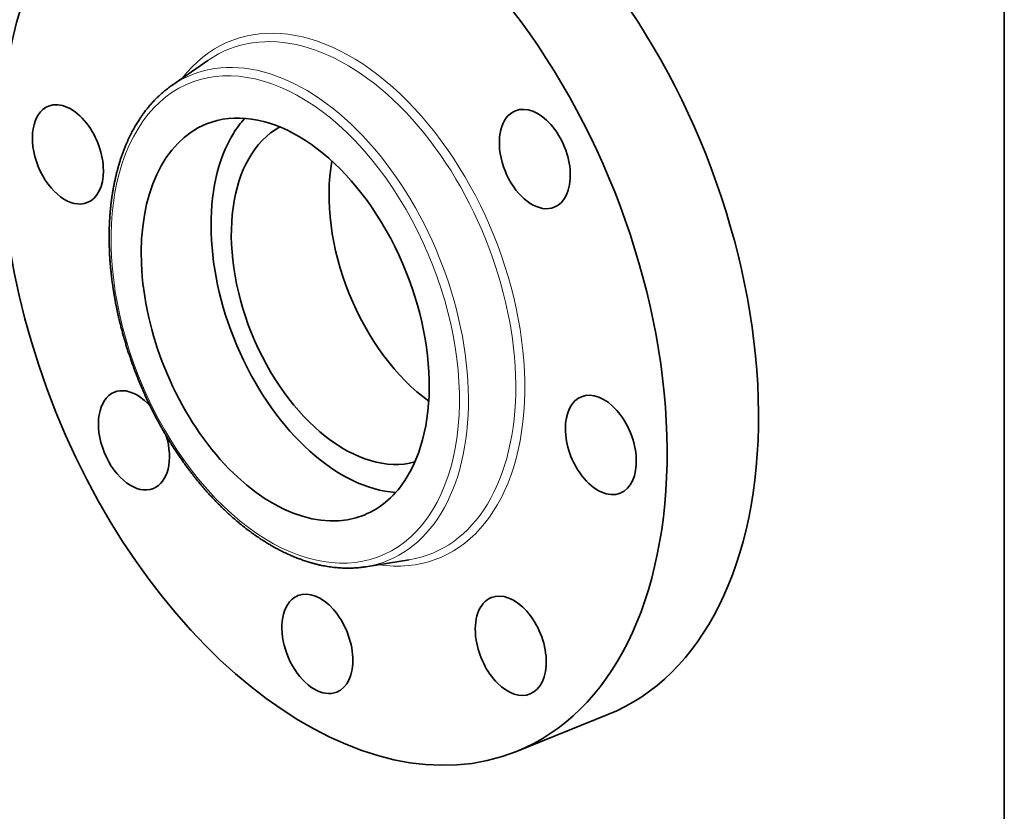
# Model space of a CAD drawing. Extents: x 0 to 10.8, y 0 to 8.3.
# Drawn here: x 6.7 to 10.8, y 3.4 to 6.6 of the extents above; entities that cross this region are included whole.
import ezdxf

# ---------------------------------------------------------------- set-up
doc = ezdxf.new("R2010")
doc.units = 0
doc.header["$MEASUREMENT"] = 0
doc.layers.get('0').update_dxf_attribs({"lineweight": 13})
doc.layers.add('1', color=7, linetype='Continuous', lineweight=13)

msp = doc.modelspace()

# ---------------------------------------------------------------- linework, layer by layer
at = {"color": 7, "lineweight": 35, "ltscale": 0.004474}
for p, q in [((7.3653, 6.3566), (7.5124, 6.4585)), ((8.1544, 4.4006), (8.331, 4.4293))]:
    msp.add_line(p, q, dxfattribs=at)
at = {"color": 7, "lineweight": 35, "ltscale": 0.010015}
msp.add_line((8.7671, 3.6499), (9.1386, 3.7997), dxfattribs=at)
at = {"color": 7, "lineweight": 35, "ltscale": 0.03937}
for centre, major_axis, start_param, end_param in [((8.0263, 5.4861), (0.7408, -1.8362), 3.141619, 6.283211), ((8.3978, 5.6359), (0.7408, -1.8362), 0.000026, 1.998424), ((8.0263, 5.4861), (0.7408, -1.8362), 0.000026, 1.998424), ((6.9429, 6.0765), (0.079, -0.1959), 1.998424, 3.141619), ((7.8265, 5.4055), (0.3205, -0.7946), 0.427628, 3.141557), ((6.9429, 6.0765), (0.079, -0.1959), 3.141619, 6.283211), ((8.8413, 6.0577), (0.079, -0.1959), 3.141569, 5.925415), ((8.8413, 6.0577), (0.079, -0.1959), 6.283161, 9.424754), ((8.1104, 5.52), (0.3205, -0.7946), 3.435529, 3.569221), ((6.9429, 6.0765), (0.079, -0.1959), 0.000026, 1.998424), ((7.8265, 5.4055), (0.3205, -0.7946), 3.141557, 6.28315), ((8.1104, 5.52), (0.2755, -0.6828), 3.216261, 6.208517), ((8.1104, 5.52), (0.3205, -0.7946), 3.569221, 5.989249), ((8.5075, 5.6802), (0.2755, -0.6828), 3.915936, 5.508842), ((8.8413, 6.0577), (0.079, -0.1959), 5.925415, 6.283161), ((7.2113, 4.9144), (0.079, -0.1959), 3.141569, 6.283161), ((7.2113, 4.9144), (0.079, -0.1959), 2.783822, 3.141569), ((7.2113, 4.9144), (0.079, -0.1959), 2.082783, 2.783822), ((9.1097, 4.8957), (0.079, -0.1959), 3.141619, 5.140017), ((9.1097, 4.8957), (0.079, -0.1959), 0.000026, 3.141619), ((7.2113, 4.9144), (0.079, -0.1959), 6.283161, 7.703771), ((7.8265, 5.4055), (0.3205, -0.7946), 6.28315, 6.710813), ((9.1097, 4.8957), (0.079, -0.1959), 5.140017, 6.283211), ((7.9571, 4.0872), (0.079, -0.1959), 6.283066, 9.424659), ((8.7435, 4.0795), (0.079, -0.1959), 0.000034, 3.141627), ((7.9571, 4.0872), (0.079, -0.1959), 3.569221, 6.283066), ((7.9571, 4.0872), (0.079, -0.1959), 3.141474, 3.569221), ((8.7435, 4.0795), (0.079, -0.1959), 3.141627, 4.354619), ((8.7435, 4.0795), (0.079, -0.1959), 4.354619, 6.283219)]:
    msp.add_ellipse(centre, major_axis=major_axis, ratio=0.616564, start_param=start_param, end_param=end_param, dxfattribs=at)
at = {"color": 7, "lineweight": 13, "ltscale": 0.03937}
for centre, major_axis, start_param, end_param in [((8.0263, 5.4861), (0.4239, -1.0507), 5.937744, 9.77022), ((8.0089, 5.4791), (0.4133, -1.0244), 6.14455, 9.563309), ((7.8265, 5.4055), (0.3877, -0.9611), 5.140017, 11.423202), ((7.8439, 5.4125), (0.3983, -0.9874), 6.144654, 9.563309)]:
    msp.add_ellipse(centre, major_axis=major_axis, ratio=0.616564, start_param=start_param, end_param=end_param, dxfattribs=at)
at = {"color": 7, "lineweight": 35, "ltscale": 0.03937}
for points, knots in [([(7.4463, 4.7802), (7.4432, 4.7843), (7.4371, 4.7923), (7.4279, 4.8046), (7.4189, 4.8169), (7.4092, 4.8305), (7.3989, 4.8452), (7.388, 4.8612), (7.3773, 4.8774), (7.3671, 4.8932), (7.3574, 4.9086), (7.3482, 4.9236), (7.3392, 4.9388), (7.3303, 4.9541), (7.3215, 4.9696), (7.3129, 4.9851), (7.3044, 5.0008), (7.2961, 5.0166), (7.2879, 5.0325), (7.2799, 5.0486), (7.2721, 5.0647), (7.2644, 5.0809), (7.2569, 5.0972), (7.2495, 5.1136), (7.2424, 5.1301), (7.2354, 5.1467), (7.2285, 5.1634), (7.2219, 5.1801), (7.2154, 5.1969), (7.2091, 5.2137), (7.203, 5.2306), (7.1971, 5.2476), (7.1913, 5.2646), (7.1857, 5.2816), (7.1804, 5.2987), (7.1752, 5.3158), (7.1702, 5.333), (7.1654, 5.3502), (7.1608, 5.3674), (7.1564, 5.3846), (7.1522, 5.4018), (7.1484, 5.4179), (7.145, 5.4331), (7.142, 5.4472), (7.1391, 5.4613), (7.1364, 5.4753), (7.1338, 5.4894), (7.1313, 5.5035), (7.129, 5.5175), (7.1262, 5.5351), (7.1235, 5.5537), (7.121, 5.5733), (7.119, 5.5903), (7.1173, 5.6072), (7.1157, 5.6241), (7.1143, 5.641), (7.1132, 5.6577), (7.1122, 5.6744), (7.1115, 5.691), (7.111, 5.7076), (7.1106, 5.7241), (7.1105, 5.7404), (7.1107, 5.7567), (7.111, 5.7729), (7.1115, 5.789), (7.1123, 5.805), (7.1132, 5.8204), (7.1143, 5.8351), (7.1155, 5.8492), (7.1169, 5.8633), (7.1184, 5.8772), (7.1201, 5.891), (7.122, 5.9047), (7.1241, 5.9183), (7.1263, 5.9313), (7.1286, 5.9446), (7.1313, 5.9582), (7.1344, 5.9728), (7.1376, 5.9872), (7.1411, 6.0015), (7.1448, 6.0155), (7.1487, 6.0295), (7.1528, 6.0432), (7.1572, 6.0573), (7.1621, 6.0716), (7.1674, 6.0863), (7.1729, 6.1007), (7.1783, 6.114), (7.1835, 6.126), (7.1884, 6.137), (7.1935, 6.1479), (7.2, 6.161), (7.2081, 6.1764), (7.2179, 6.1938), (7.2282, 6.2107), (7.2376, 6.2251), (7.2459, 6.2371), (7.2544, 6.2487), (7.2644, 6.2617), (7.2763, 6.2761), (7.2886, 6.2898), (7.2999, 6.3016), (7.3101, 6.3116), (7.3198, 6.3205), (7.3303, 6.3297), (7.3417, 6.3391), (7.3533, 6.3481), (7.3613, 6.3538), (7.3653, 6.3566)], [0, 0, 0, 0, 0.805042, 1.613065, 2.42388, 3.237389, 4.255943, 5.27837, 6.304483, 7.334185, 8.264538, 9.197488, 10.132792, 11.070382, 12.010024, 12.951639, 13.895005, 14.840023, 15.786468, 16.734242, 17.683144, 18.633048, 19.58376, 20.535143, 21.487016, 22.439228, 23.391607, 24.343994, 25.296227, 26.248136, 27.199571, 28.15035, 29.100333, 30.049328, 30.997222, 31.943803, 32.888957, 33.832473, 34.774255, 35.714079, 36.651861, 37.587369, 38.35166, 39.114239, 39.875086, 40.634054, 41.39114, 42.146184, 42.899197, 43.65001, 44.973624, 45.882547, 46.787731, 47.689219, 48.586704, 49.48025, 50.369539, 51.254606, 52.135312, 53.011493, 53.883097, 54.750066, 55.612096, 56.469375, 57.321519, 58.168741, 59.010649, 59.764963, 60.514837, 61.260509, 62.001635, 62.738492, 63.470712, 64.198604, 64.92178, 65.553456, 66.346362, 67.133615, 67.915177, 68.691036, 69.461187, 70.225627, 70.984364, 71.737387, 72.56851, 73.392632, 74.209829, 75.020182, 75.661862, 76.299281, 76.932468, 77.561508, 78.631157, 79.689025, 80.735445, 81.770828, 82.4143, 83.053782, 84.047106, 85.031382, 86.007108, 86.974863, 87.625925, 88.273857, 89.059505, 89.841156, 90.619155, 91.393904, 91.393904, 91.393904, 91.393904]), ([(7.4463, 4.7802), (7.4498, 4.7757), (7.4568, 4.7668), (7.4674, 4.7536), (7.4781, 4.7405), (7.4889, 4.7277), (7.4998, 4.715), (7.5108, 4.7026), (7.5219, 4.6903), (7.5331, 4.6782), (7.5444, 4.6664), (7.5558, 4.6548), (7.5673, 4.6433), (7.5789, 4.6321), (7.5905, 4.6212), (7.6022, 4.6104), (7.614, 4.5999), (7.627, 4.5886), (7.6411, 4.5768), (7.6565, 4.5643), (7.6719, 4.5523), (7.6853, 4.5423), (7.6964, 4.5343), (7.7052, 4.528), (7.7141, 4.5219), (7.7241, 4.5152), (7.7353, 4.5078), (7.7477, 4.5), (7.7601, 4.4925), (7.7725, 4.4852), (7.785, 4.4781), (7.7975, 4.4714), (7.8101, 4.4649), (7.8234, 4.4583), (7.8374, 4.4517), (7.8503, 4.446), (7.8612, 4.4414), (7.8701, 4.4378), (7.879, 4.4343), (7.8879, 4.431), (7.8968, 4.4278), (7.9056, 4.4247), (7.9145, 4.4218), (7.9246, 4.4187), (7.936, 4.4154), (7.9485, 4.412), (7.9611, 4.409), (7.9736, 4.4062), (7.9861, 4.4037), (7.9986, 4.4015), (8.011, 4.3996), (8.0233, 4.3981), (8.0354, 4.3968), (8.0474, 4.3959), (8.0593, 4.3952), (8.0714, 4.3948), (8.0837, 4.3947), (8.0961, 4.3949), (8.1085, 4.3955), (8.1195, 4.3963), (8.1293, 4.3972), (8.1377, 4.3982), (8.146, 4.3993), (8.1516, 4.4002), (8.1544, 4.4006)], [0, 0, 0, 0, 0.90114, 1.798265, 2.69144, 3.580346, 4.465077, 5.3453, 6.221074, 7.092257, 7.958709, 8.82037, 9.677203, 10.528892, 11.375579, 12.217109, 13.05348, 13.884367, 14.939064, 15.98483, 17.021586, 18.049259, 18.62515, 19.197982, 19.768023, 20.33498, 21.115998, 21.891349, 22.66099, 23.42492, 24.18315, 24.935691, 25.682565, 26.42376, 27.290528, 28.149563, 28.659896, 29.167343, 29.672297, 30.174407, 30.674071, 31.170942, 31.665423, 32.157172, 32.850236, 33.538357, 34.22166, 34.90028, 35.574551, 36.244401, 36.909962, 37.571388, 38.209937, 38.844888, 39.476395, 40.104627, 40.76667, 41.425435, 42.081287, 42.733953, 43.183186, 43.631101, 44.078043, 44.523835, 44.523835, 44.523835, 44.523835])]:
    msp.add_open_spline(points, degree=3, knots=knots, dxfattribs=at)
at = {"layer": '1', "color": 7, "lineweight": 35, "ltscale": 0.03937}
msp.add_line((10.75, 8.25), (10.75, 0.25), dxfattribs=at)

doc.saveas('drawing.dxf')
